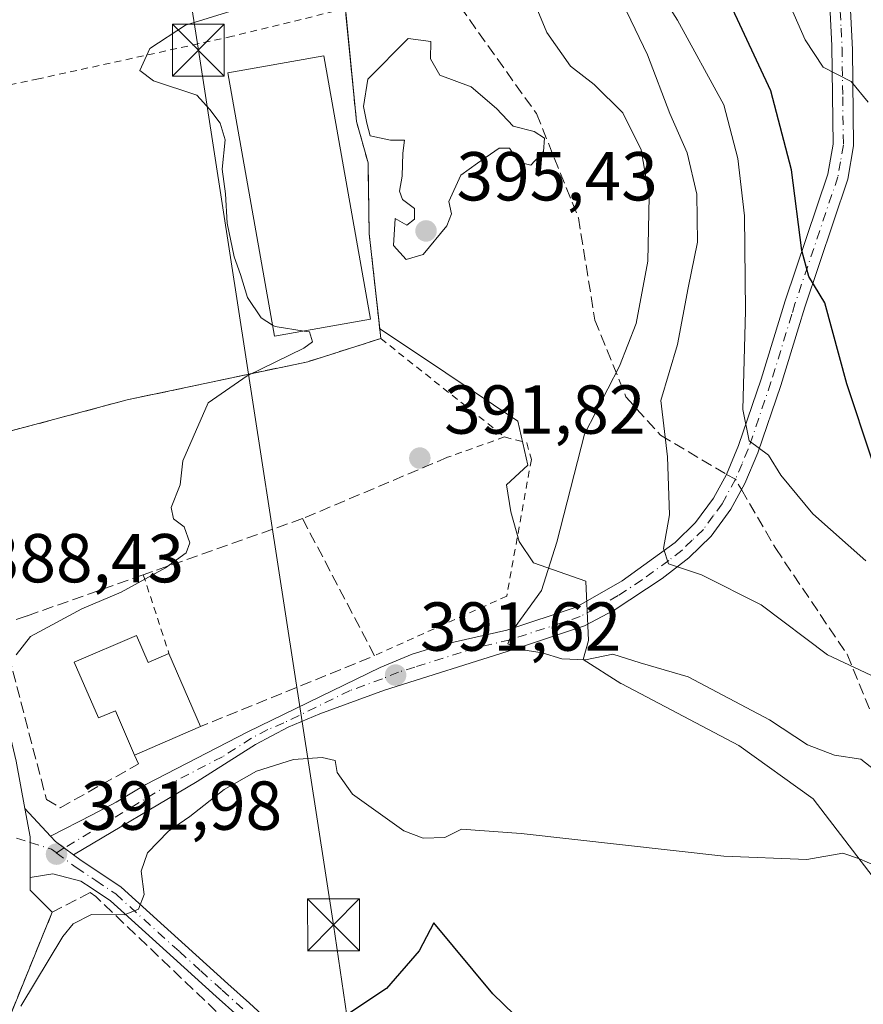
# Model space of a CAD drawing. Units: metres. Extents: x 594055 to 597512, y 4710562 to 4712922.
# Drawn here: x 594568 to 594690, y 4712695 to 4712838 of the extents above; entities that cross this region are included whole.
import ezdxf

# ---------------------------------------------------------------- set-up
doc = ezdxf.new("R2010")
doc.units = ezdxf.units.M
doc.header["$MEASUREMENT"] = 0
for name, pattern in [('DGN Style 2', [1.6480167562047852, 0.988810053722871, -0.6592067024819142]), ('DGN Style 3', [2.307223458686699, 1.648016756204785, -0.6592067024819142]), ('DGN Style 4', [2.6384748266838614, 1.318413404963828, -0.6592067024819142, 0.001648016756204785, -0.6592067024819142])]:
    doc.linetypes.add(name, pattern=pattern)
for name, color, linetype, lineweight in [('Agrupación de edificios CxS', 7, 'Continuous', 0), ('Alambrada', 7, 'DGN Style 2', 0), ('Arbolado forestal CxS', 92, 'Continuous', 0), ('Camino Cxs', 7, 'Continuous', 0), ('Camino eje', 30, 'DGN Style 4', 13), ('Cultivos herbáceos CxS', 92, 'Continuous', 0), ('Cultivos leñosos CxS', 92, 'Continuous', 0), ('Curva de nivel maestra', 30, 'Continuous', 30), ('Curva de nivel normal', 30, 'Continuous', 0), ('Edificación Cxs', 1, 'Continuous', 13), ('Edificación industrial Cxs', 135, 'Continuous', 13), ('Instalación de servicios públicos CxS', 91, 'Continuous', 0), ('Muro lineal', 1, 'DGN Style 3', 13), ('Núcleo urbano CxS', 7, 'Continuous', 0), ('Pista pavimentada Cxs', 135, 'Continuous', 0), ('Pista pavimentada eje', 135, 'DGN Style 4', 0), ('Punto de cota en terreno', 7, 'Continuous', 0), ('Rótulo de punto de cota en terreno', 7, 'Continuous', 0), ('Senda', 7, 'DGN Style 3', 0), ('Senda no paivmentada conexión', 7, 'DGN Style 3', 0), ('Tendido', 6, 'Continuous', 0), ('Torre de tendido puntual', 7, 'Continuous', 0), ('Vía urbana Cxs', 4, 'Continuous', 0)]:
    doc.layers.add(name, color=color, linetype=linetype, lineweight=lineweight)
doc.styles.add('Style-Arial', font='txt')

# ---------------------------------------------------------------- blocks, each defined once
blk = doc.blocks.new('5PATER')
at = {"layer": 'Cultivos leñosos CxS', "linetype": 'Continuous', "lineweight": 0}
h = blk.add_hatch(color=51, dxfattribs=at)
edge = h.paths.add_edge_path()
edge.add_ellipse((0, 0), major_axis=(-0.1095731443231308, -0.1110710700762829), ratio=0.9994222409660322, start_angle=0, end_angle=360)
blk = doc.blocks.new('*U27')
at = {"layer": 'Vía urbana Cxs', "color": 4, "linetype": 'Continuous', "lineweight": 0}
blk.add_polyline3d([(594537.9192000004, 4712838.233700001, 389.006899999993), (594544.5525000002, 4712823.884299999, 388.8231999999989), (594547.2424999997, 4712813.527899999, 388.6852999999974), (594558.5050999997, 4712770.8621, 388.6156000000047), (594561.6793000001, 4712753.801300001, 388.9087), (594564.4439000003, 4712743.532299999, 390.3784000000014), (594567.6376999998, 4712730.225500001, 390.7835999999952), (594568.9062999999, 4712723.374500001, 391.4394000000029), (594569.6649000002, 4712719.2777, 391.8010000000068), (594569.6649000002, 4712713.361099999, 392.3142999999982), (594569.6649000002, 4712711.553500001, 392.6119999999937), (594572.8701, 4712708.370100001, 394.284799999994), (594562.5201000003, 4712682.9801, 396.2495000000054)], dxfattribs=at)
blk = doc.blocks.new('5TTEND')
at = {"layer": 'Instalación de servicios públicos CxS', "color": 7, "linetype": 'Continuous', "lineweight": 0}
for p, q in [((-0.375, 0.3754), (0.375, -0.3746)), ((0.3720000000000001, 0.3784000000000001), (-0.3720000000000001, -0.3776))]:
    blk.add_line(p, q, dxfattribs=at)
at = {"layer": 'Instalación de servicios públicos CxS', "color": 7, "linetype": 'Continuous', "lineweight": 0, "flags": 128}
blk.add_lwpolyline([(-0.375, -0.3746), (0.375, -0.3746), (0.375, 0.3754), (-0.375, 0.3754), (-0.3720000000000001, -0.3776)], dxfattribs=at)

msp = doc.modelspace()

# ---------------------------------------------------------------- linework, layer by layer
at = {"layer": 'Agrupación de edificios CxS', "color": 7, "linetype": 'Continuous', "lineweight": 0}
for points in [[(594615.3201000001, 4712839.190099999, 396.9907999999996), (594616.9200999998, 4712822.860099999, 401.5687000000034), (594618.6001000004, 4712816.850099999, 401.8003000000026), (594618.7600999996, 4712806.610099999, 397.1420000000071), (594620.4501, 4712791.420100001, 394.1033000000025), (594609.8901000004, 4712788.0601, 391.9949999999953), (594583.7301000003, 4712782.540100001, 389.607600000003), (594560.3701, 4712776.300100001, 388.9352000000072), (594559.8901000004, 4712778.860099999, 388.8147999999928), (594554.2100999998, 4712800.0601, 388.6581000000006), (594548.5301000001, 4712823.8201, 389.0103999999992), (594554.5301000001, 4712825.6601, 389.4269000000059), (594538.4101, 4712844.850099999, 389.5320000000065)], [(594615.3201000001, 4712839.190099999, 396.9907999999996), (594616.9200999998, 4712822.860099999, 401.5687000000034), (594618.6001000004, 4712816.850099999, 401.8003000000026), (594618.7600999996, 4712806.610099999, 397.1420000000071), (594620.4501, 4712791.420100001, 394.1033000000025)], [(594620.4501, 4712791.420100001, 394.1033000000025), (594609.8901000004, 4712788.0601, 391.9949999999953), (594583.7301000003, 4712782.540100001, 389.607600000003), (594560.3701, 4712776.300100001, 388.9352000000072)]]:
    msp.add_polyline3d(points, dxfattribs=at)
at = {"layer": 'Alambrada', "color": 7, "linetype": 'DGN Style 2', "lineweight": 0, "extrusion": (-0.6920175094772277, -0.2482874941814132, 0.6778385403693493), "elevation": -1581350.992548046, "flags": 128}
msp.add_lwpolyline([(-4235088.87098705, 1458497.513078308), (-4235088.87098705, 1458484.582365016)], dxfattribs=at)
at = {"layer": 'Alambrada', "color": 7, "linetype": 'DGN Style 2', "lineweight": 0, "extrusion": (-0.07518430831531964, 0.2302014171008537, 0.9702343156928154), "elevation": 1040559.889931481, "flags": 128}
msp.add_lwpolyline([(-2028343.161011088, -4167333.965786611), (-2028343.161011088, -4167321.616098902)], dxfattribs=at)
at = {"layer": 'Alambrada', "color": 7, "linetype": 'DGN Style 2', "lineweight": 0}
for points in [[(594615.3201000001, 4712839.190099999, 396.9907999999996), (594598.9600999998, 4712835.1801, 393.4804000000004), (594570.8800999997, 4712829.020099999, 389.8169999999955), (594554.5301000001, 4712825.6601, 389.4269000000059)], [(594615.3201000001, 4712839.190099999, 396.9907999999996), (594616.9200999998, 4712822.860099999, 401.5687000000034), (594618.6001000004, 4712816.850099999, 401.8003000000026), (594618.7600999996, 4712806.610099999, 397.1420000000071), (594620.4501, 4712791.420100001, 394.1033000000025), (594638.3701, 4712777.1801, 402.4676000000036)], [(594638.3701, 4712777.1801, 402.4676000000036), (594641.6001000004, 4712776.300100001, 401.5241999999998), (594642.2500999998, 4712773.9001, 399.6153000000049), (594638.6901000004, 4712754.140100001, 391.6551000000036), (594619.5301000001, 4712745.5001, 393.6839000000036)]]:
    msp.add_polyline3d(points, dxfattribs=at)
at = {"layer": 'Arbolado forestal CxS', "color": 92, "linetype": 'Continuous', "lineweight": 0}
for points in [[(594614.4402000001, 4712883.029100001, 391.4915000000037), (594629.7440999999, 4712851.520300001, 392.0347000000039), (594623.2791999998, 4712845.3487, 392.7626000000019), (594625.6401000004, 4712841.7401, 393.2792999999947), (594617.3025000002, 4712839.6799, 391.9780000000028), (594615.3202000001, 4712839.190099999, 391.7712999999931), (594615.4049000005, 4712838.3248, 392.1193999999959), (594616.9201999997, 4712822.860099999, 394.4697000000015), (594618.6001000004, 4712816.850099999, 394.594299999997), (594618.7600999996, 4712806.610099999, 393.7062000000006), (594620.2923999997, 4712792.837099999, 391.8218000000052)], [(594693.9981000006, 4712710.528100001, 395.7045000000071), (594683.0821000002, 4712724.7575, 393.2354999999953), (594672.2975000005, 4712732.519500001, 392.8809999999939), (594655.3369000005, 4712741.4209, 390.8010000000068), (594655.2291000001, 4712741.477499999, 390.7753999999986), (594649.7695000004, 4712744.926100001, 389.632500000007), (594650.5515000002, 4712747.6831, 388.8024000000005), (594650.1421999997, 4712756.292500001, 388.7799999999988), (594642.5559, 4712758.959100001, 391.2722000000067), (594640.5040999996, 4712762.0351, 391.6224999999977), (594639.2755000005, 4712766.340100001, 391.8320999999996), (594638.6611000003, 4712770.239499999, 391.9308000000019), (594641.7370999996, 4712773.1065, 391.8965999999928), (594640.2994999997, 4712779.463500001, 392.1787999999942), (594629.8421, 4712786.4351, 392.4297999999981), (594621.267, 4712792.1841, 392.0289000000048), (594620.2923999997, 4712792.837099999, 391.8218000000052), (594618.7600999996, 4712806.610099999, 393.7062000000006), (594618.6001000004, 4712816.850099999, 394.594299999997), (594616.9201999997, 4712822.860099999, 394.4697000000015), (594615.4049000005, 4712838.3248, 392.1193999999959)], [(594620.2923999997, 4712792.837099999, 391.8218000000052), (594621.267, 4712792.1841, 392.0289000000048), (594629.8421, 4712786.4351, 392.4297999999981), (594640.2994999997, 4712779.463500001, 392.1787999999942), (594641.7370999996, 4712773.1065, 391.8965999999928), (594638.6611000003, 4712770.239499999, 391.9308000000019), (594639.2755000005, 4712766.340100001, 391.8320999999996), (594640.5040999996, 4712762.0351, 391.6224999999977), (594642.5559, 4712758.959100001, 391.2722000000067), (594650.1421999997, 4712756.292500001, 388.7799999999988), (594650.5515000002, 4712747.6831, 388.8024000000005), (594649.7695000004, 4712744.926100001, 389.632500000007), (594655.2291000001, 4712741.477499999, 390.7753999999986), (594655.3369000005, 4712741.4209, 390.8010000000068), (594672.2975000005, 4712732.519500001, 392.8809999999939), (594683.0821000002, 4712724.7575, 393.2354999999953), (594693.9981000006, 4712710.528100001, 395.7045000000071), (594701.5100999996, 4712700.738500001, 397.2921000000061), (594704.4266999997, 4712693.009500001, 398.5973999999987)]]:
    msp.add_polyline3d(points, dxfattribs=at)
at = {"layer": 'Camino Cxs', "color": 7, "linetype": 'Continuous', "lineweight": 0, "extrusion": (-0.3835999682087624, -0.33642362893283, 0.8600408166394791), "elevation": -1813210.842690103, "flags": 128}
msp.add_lwpolyline([(-3151095.727531107, 3057136.130184621), (-3151098.926088187, 3057135.31485843), (-3151099.96055608, 3057135.282519771)], dxfattribs=at)
at = {"layer": 'Camino Cxs', "color": 7, "linetype": 'Continuous', "lineweight": 0}
for points in [[(594688.4700999996, 4712838.950099999, 369.1328000000067), (594688.7401000002, 4712833.2501, 372.3637000000017), (594688.9301000005, 4712819.340100001, 376.6009999999951), (594688.1001000004, 4712814.4801, 378.4431000000041), (594681.8501000004, 4712795.9801, 381.9477000000043), (594680.9301000005, 4712792.960100001, 381.978099999993), (594678.3701, 4712784.620100001, 382.1996999999974), (594675.0500999996, 4712774.860099999, 383.8242999999929), (594673.1501000002, 4712770.4101, 383.4250000000029), (594671.1300999997, 4712766.700099999, 385.6996999999974), (594668.3000999996, 4712762.8101, 388.6037000000069), (594665.0502000004, 4712759.6601, 392.9296999999933), (594661.1901000004, 4712756.6601, 393.8089999999939), (594654.2602000004, 4712752.090100001, 395.795299999998), (594649.9301000005, 4712749.800100001, 394.695000000007), (594639.6501000002, 4712746.380100001, 390.6391000000003), (594621.0000999998, 4712740.520099999, 392.9278999999952), (594611.6101000002, 4712737.100099999, 393.380799999999), (594607.0201000003, 4712735.1501, 393.9790999999968), (594602.2901999997, 4712732.620100001, 393.8650000000052), (594593.8400999998, 4712727.2601, 393.6768000000012), (594575.9480999997, 4712716.674100001, 392.6763999999966), (594573.3119000001, 4712718.6165, 392.2603999999992), (594572.6089000005, 4712719.3759, 392.2439000000013), (594578.6501000002, 4712722.460100001, 393.2093000000023), (594582.1002000002, 4712724.3101, 393.1546999999992), (594586.4101, 4712726.860099999, 393.5785999999935), (594601.1700999998, 4712734.460100001, 394.3381999999983), (594620.3701, 4712743.790100001, 393.1088000000018), (594624.9901000002, 4712745.7401, 392.624100000001), (594629.7301000003, 4712747.1801, 391.7566999999981), (594638.7100999998, 4712749.200099999, 390.7097000000067), (594648.7600999996, 4712752.540100001, 391.1741999999941), (594655.4001000002, 4712756.3201, 393.7897999999986), (594663.1001000004, 4712761.9101, 392.5259999999981), (594666.0401, 4712764.770099999, 389.445000000007), (594668.6201, 4712768.300100001, 387.3087999999989), (594670.5011, 4712771.752900001, 386.5941000000021), (594672.2701000003, 4712775.9301, 387.6668999999966), (594675.5401, 4712785.540100001, 385.6676000000007), (594679.0201000003, 4712796.890100001, 385.665599999993), (594685.2100999998, 4712815.210100001, 378.777900000001), (594685.9600999998, 4712819.5701, 377.1821000000054), (594685.7500999998, 4712833.790100001, 371.6046999999962), (594685.5100999996, 4712838.6801, 369.3086999999941)], [(594572.6089000005, 4712719.3759, 392.2439000000013), (594578.6501000002, 4712722.460100001, 393.2093000000023), (594582.1002000002, 4712724.3101, 393.1546999999992), (594586.4101, 4712726.860099999, 393.5785999999935), (594601.1700999998, 4712734.460100001, 394.3381999999983), (594620.3701, 4712743.790100001, 393.1088000000018), (594624.9901000002, 4712745.7401, 392.624100000001), (594629.7301000003, 4712747.1801, 391.7566999999981), (594638.7100999998, 4712749.200099999, 390.7097000000067), (594648.7600999996, 4712752.540100001, 391.1741999999941), (594655.4001000002, 4712756.3201, 393.7897999999986), (594663.1001000004, 4712761.9101, 392.5259999999981), (594666.0401, 4712764.770099999, 389.445000000007), (594668.6201, 4712768.300100001, 387.3087999999989), (594670.5011, 4712771.752900001, 386.5941000000021), (594672.2701000003, 4712775.9301, 387.6668999999966), (594675.5401, 4712785.540100001, 385.6676000000007), (594679.0201000003, 4712796.890100001, 385.665599999993), (594685.2100999998, 4712815.210100001, 378.777900000001), (594685.9600999998, 4712819.5701, 377.1821000000054), (594685.7500999998, 4712833.790100001, 371.6046999999962), (594685.5100999996, 4712838.6801, 369.3086999999941)], [(594688.4700999996, 4712838.950099999, 369.1328000000067), (594688.7401000002, 4712833.2501, 372.3637000000017), (594688.9301000005, 4712819.340100001, 376.6009999999951), (594688.1001000004, 4712814.4801, 378.4431000000041), (594681.8501000004, 4712795.9801, 381.9477000000043), (594680.9301000005, 4712792.960100001, 381.978099999993), (594678.3701, 4712784.620100001, 382.1996999999974), (594675.0500999996, 4712774.860099999, 383.8242999999929), (594673.1501000002, 4712770.4101, 383.4250000000029), (594671.1300999997, 4712766.700099999, 385.6996999999974), (594668.3000999996, 4712762.8101, 388.6037000000069), (594665.0502000004, 4712759.6601, 392.9296999999933), (594661.1901000004, 4712756.6601, 393.8089999999939), (594654.2602000004, 4712752.090100001, 395.795299999998), (594649.9301000005, 4712749.800100001, 394.695000000007), (594639.6501000002, 4712746.380100001, 390.6391000000003), (594621.0000999998, 4712740.520099999, 392.9278999999952), (594611.6101000002, 4712737.100099999, 393.380799999999), (594607.0201000003, 4712735.1501, 393.9790999999968), (594602.2901999997, 4712732.620100001, 393.8650000000052), (594593.8400999998, 4712727.2601, 393.6768000000012), (594575.9480999997, 4712716.674100001, 392.6763999999966)]]:
    msp.add_polyline3d(points, dxfattribs=at)
at = {"layer": 'Camino eje', "color": 30, "linetype": 'DGN Style 4', "lineweight": 13, "extrusion": (-0.05542247043273378, -0.03355627438322853, 0.9978989559172062), "elevation": -190702.5269482724, "flags": 128}
msp.add_lwpolyline([(-3723425.950364385, 2943290.44154953), (-3723425.950364385, 2943289.08639078)], dxfattribs=at)
at = {"layer": 'Camino eje', "color": 30, "linetype": 'DGN Style 4', "lineweight": 13}
for points in [[(594675.2860000003, 4712883.867799999, 367.6303999999946), (594678.4401000004, 4712876.0701, 367.5176999999967), (594679.6851000005, 4712872.1501, 367.979800000001), (594680.9700999996, 4712868.095100001, 371.9781999999978), (594681.9301000005, 4712863.030099999, 371.9575999999943), (594682.9751000004, 4712857.620100001, 369.3359999999957), (594685.3651000002, 4712848.2851, 369.9746000000014), (594685.8450999996, 4712845.960100001, 369.8640000000014), (594686.3450999996, 4712843.550100001, 369.2828000000009), (594686.9901000002, 4712838.815099999, 369.0173000000068), (594687.1101000002, 4712836.370100001, 369.6322999999975), (594687.2451, 4712833.520099999, 371.0043000000005), (594687.3501000004, 4712826.4101, 374.4893000000012), (594687.4451000001, 4712819.4551, 376.5206000000035), (594687.0301000001, 4712817.0251, 377.8653999999952), (594686.6551000001, 4712814.845100001, 378.5960999999952), (594680.4351000005, 4712796.4351, 383.7366000000038), (594679.9751000004, 4712794.925100001, 383.6177000000025), (594676.9550999999, 4712785.0801, 383.8895000000048), (594673.6601, 4712775.395099999, 385.5378000000055), (594672.7600999996, 4712773.280099999, 384.1242000000057), (594671.8101000005, 4712771.0551, 384.4251999999979)], [(594671.8101000005, 4712771.0551, 384.4251999999979), (594669.8750999998, 4712767.5001, 385.7556999999942), (594668.5850999998, 4712765.735099999, 387.5420000000013), (594667.1700999998, 4712763.790100001, 388.3478999999934), (594665.5450999998, 4712762.215100001, 390.2641000000003), (594664.0751, 4712760.7851, 392.4664000000048), (594662.1451000003, 4712759.2851, 393.6882999999943), (594658.2950999998, 4712756.4901, 393.0862000000052), (594654.8300999999, 4712754.2051, 394.9640000000072), (594651.5100999996, 4712752.315099999, 393.3788000000059), (594649.3450999996, 4712751.170100001, 392.7841999999946), (594639.1801000005, 4712747.790100001, 390.4107999999979), (594634.6901000004, 4712746.780099999, 391.2246000000014), (594625.3651000002, 4712743.850099999, 392.2967999999965), (594622.9951, 4712743.130100001, 392.4468000000052), (594620.6851000005, 4712742.155099999, 392.7529000000068), (594615.9901000002, 4712740.4451, 393.4640999999974), (594606.3901000004, 4712735.780099999, 394.0535999999993), (594604.0950999996, 4712734.8051, 394.3168000000005), (594601.7301000003, 4712733.540100001, 394.1257000000041), (594597.5050999997, 4712730.860099999, 394.1359999999986), (594590.1250999998, 4712727.0601, 393.5752000000066), (594574.6064999999, 4712717.662699999, 392.3378999999986)]]:
    msp.add_polyline3d(points, dxfattribs=at)
at = {"layer": 'Cultivos herbáceos CxS', "color": 92, "linetype": 'Continuous', "lineweight": 0}
for points in [[(594503.9297000002, 4712881.5056, 387.5103999999992), (594523.3914999999, 4712856.349500001, 388.3626999999979), (594533.6435000002, 4712838.9619, 388.4216000000015), (594540.5368999997, 4712824.986500001, 388.545499999993), (594553.2144999999, 4712775.8267, 388.1027000000031), (594560.1293000003, 4712777.5843, 388.5048999999999), (594560.3701, 4712776.300100001, 388.5314000000071), (594583.7301000003, 4712782.540100001, 389.1414999999979), (594609.8901000004, 4712788.0601, 390.4674999999988), (594620.4501, 4712791.420100001, 391.7572999999975), (594620.2923999997, 4712792.837099999, 391.8218000000052)], [(594560.3701, 4712776.300100001, 388.5314000000071), (594583.7301000003, 4712782.540100001, 389.1414999999979), (594609.8901000004, 4712788.0601, 390.4674999999988), (594620.4501, 4712791.420100001, 391.7572999999975), (594620.2923999997, 4712792.837099999, 391.8218000000052), (594621.267, 4712792.1841, 392.0289000000048), (594629.8421, 4712786.4351, 392.4297999999981), (594640.2994999997, 4712779.463500001, 392.1787999999942), (594641.7370999996, 4712773.1065, 391.8965999999928), (594638.6611000003, 4712770.239499999, 391.9308000000019), (594639.2755000005, 4712766.340100001, 391.8320999999996), (594640.5040999996, 4712762.0351, 391.6224999999977), (594642.5559, 4712758.959100001, 391.2722000000067), (594650.1421999997, 4712756.292500001, 388.7799999999988), (594650.5515000002, 4712747.6831, 388.8024000000005), (594649.7695000004, 4712744.926100001, 389.632500000007), (594655.2291000001, 4712741.477499999, 390.7753999999986), (594655.3369000005, 4712741.4209, 390.8010000000068), (594672.2975000005, 4712732.519500001, 392.8809999999939), (594683.0821000002, 4712724.7575, 393.2354999999953), (594693.9981000006, 4712710.528100001, 395.7045000000071)], [(594620.2923999997, 4712792.837099999, 391.8218000000052), (594621.267, 4712792.1841, 392.0289000000048), (594629.8421, 4712786.4351, 392.4297999999981), (594640.2994999997, 4712779.463500001, 392.1787999999942), (594641.7370999996, 4712773.1065, 391.8965999999928), (594638.6611000003, 4712770.239499999, 391.9308000000019), (594639.2755000005, 4712766.340100001, 391.8320999999996), (594640.5040999996, 4712762.0351, 391.6224999999977), (594642.5559, 4712758.959100001, 391.2722000000067), (594650.1421999997, 4712756.292500001, 388.7799999999988), (594650.5515000002, 4712747.6831, 388.8024000000005), (594649.7695000004, 4712744.926100001, 389.632500000007), (594655.2291000001, 4712741.477499999, 390.7753999999986), (594655.3369000005, 4712741.4209, 390.8010000000068), (594672.2975000005, 4712732.519500001, 392.8809999999939), (594683.0821000002, 4712724.7575, 393.2354999999953), (594693.9981000006, 4712710.528100001, 395.7045000000071), (594701.5100999996, 4712700.738500001, 397.2921000000061), (594704.4266999997, 4712693.009500001, 398.5973999999987)]]:
    msp.add_polyline3d(points, dxfattribs=at)
at = {"layer": 'Curva de nivel maestra', "color": 30, "linetype": 'Continuous', "lineweight": 30, "flags": 128}
for points, elevation in [([(594691.54, 4712773.960100001), (594687.9500000002, 4712784.880100001), (594684.7400000002, 4712796.5701), (594682.4500000002, 4712800.380100001), (594681.4100000003, 4712804.1801), (594679.9400000004, 4712815.8301), (594676.9299999997, 4712827.2601), (594671.0599999996, 4712839.9001), (594664.54, 4712849.4901), (594660.4900000002, 4712854.280099999), (594658.5199999996, 4712857.3201), (594655.3399999999, 4712861.8301), (594650.2100000001, 4712871.540100001), (594645.9699999997, 4712878.1801), (594643.54, 4712882.7601), (594643.2364999996, 4712883.426000001)], 375), ([(594642.8099999996, 4712690.620100001), (594636.6500000004, 4712696.530099999), (594628.1399999997, 4712706.8301), (594626.0199999996, 4712702.770099999), (594621.29, 4712697.300100001), (594614.6399999997, 4712692.9101)], 400)]:
    msp.add_lwpolyline(points, dxfattribs=dict(at, elevation=elevation))
at = {"layer": 'Curva de nivel normal', "color": 30, "linetype": 'Continuous', "lineweight": 0, "flags": 128}
for points, elevation in [([(594690.6799999997, 4712759.220100001), (594683.0199999996, 4712766.040100001), (594678.4000000004, 4712771.6601), (594676.6100000005, 4712774.540100001), (594673.7800000003, 4712776.600099999), (594672.8799999999, 4712781.1501), (594673.2599999999, 4712795.450099999), (594673.1299999999, 4712809.190099999), (594672.1799999997, 4712817.460100001), (594670.1500000004, 4712825.270099999), (594663.4100000003, 4712837.530099999), (594658.7400000002, 4712844.890100001), (594653.8399999999, 4712851.7401), (594648.1900000004, 4712862.170100001), (594642.9299999997, 4712870.280099999), (594638.6699999999, 4712876.3301), (594635.2538999999, 4712883.316000001)], 380), ([(594691.04, 4712825.6601), (594688.5800000001, 4712828.640100001), (594684.5199999996, 4712830.7301), (594681.9199999999, 4712834.6501), (594678.5099999999, 4712842.380100001), (594669.2000000002, 4712858.300100001), (594656.7699999996, 4712875.640100001), (594651.6222000001, 4712883.5416)], 370), ([(594693.1200000001, 4712728.0701), (594689.9800000006, 4712730.5001), (594686.1600000003, 4712731.090100001), (594682.2400000002, 4712732.600099999), (594676.7599999999, 4712736.190099999), (594664.9600000001, 4712742.4301), (594658, 4712744.450099999), (594654.0300000003, 4712745.720100001), (594650.1100000005, 4712744.890100001), (594646.6500000004, 4712745.030099999), (594643.8099999996, 4712745.920100001), (594640.3799999999, 4712746.4301), (594638.8300000001, 4712747.200099999), (594639.6799999997, 4712749.340100001), (594643.7199999997, 4712754.9301), (594645.9199999999, 4712761.9301), (594647.4400000004, 4712767.7601), (594649.9600000001, 4712777.590100001), (594655.0099999999, 4712787.4301), (594657.4199999999, 4712793.600099999), (594659.0999999996, 4712802.600099999), (594659.3200000003, 4712811.970100001), (594658.1699999999, 4712818.7401), (594655.4800000006, 4712824.110099999), (594651.3700000001, 4712828.190099999), (594647.9400000004, 4712830.860099999), (594644.4800000006, 4712835.7501), (594640.4199999999, 4712845.5001)], 390.0000000000001), ([(594598.75, 4712838.800100001), (594592.1399999997, 4712836.780099999), (594587, 4712833.390100001), (594585.5700000003, 4712830.220100001), (594587.5300000003, 4712828.7301), (594593.8099999996, 4712826.6601), (594595.6699999999, 4712824.590100001), (594597.1600000003, 4712822.610099999), (594597.9199999999, 4712820.170100001), (594597.4900000002, 4712815.940099999), (594597.9400000004, 4712812.390100001), (594598.2000000002, 4712808.140100001), (594599.2100000001, 4712803.2601), (594600.1100000005, 4712800.690099999), (594601.1500000004, 4712797.350099999), (594603.1299999999, 4712794.4001), (594604.7823000001, 4712793.364399999)], 390), ([(594691.4100000003, 4712742.700099999), (594685.1299999999, 4712745.610099999), (594675.5599999996, 4712752.880100001), (594666.8799999999, 4712757.220100001), (594662.1299999999, 4712758.790100001), (594661.4000000004, 4712761.0001), (594662.2800000003, 4712765.890100001), (594661.9800000006, 4712774.3101), (594661.0099999999, 4712782.440099999), (594663.4299999997, 4712790.5601), (594664.9600000001, 4712798.7601), (594666.2999999998, 4712805.380100001), (594666.2199999997, 4712812.340100001), (594664.8300000001, 4712818.3201), (594662.3300000001, 4712823.9801), (594659.0800000001, 4712832.5101), (594656.0800000001, 4712838.7401)], 385), ([(594624.4199999999, 4712834.870100001), (594618.5700000003, 4712828.960100001), (594617.9500000002, 4712825.0001), (594618.4299999997, 4712822.5801), (594618.9000000004, 4712820.770099999), (594621.8600000005, 4712820.130100001), (594623.9000000004, 4712820.140100001), (594623.6200000001, 4712818.2601), (594623.5499999998, 4712814.920100001), (594623.1600000003, 4712812.7601), (594623.5800000001, 4712811.540100001), (594625.3499999996, 4712810.2401), (594625.3099999996, 4712808.720100001), (594624.2199999997, 4712807.8301), (594622.5199999996, 4712808.800100001), (594622.29, 4712804.890100001), (594624.1399999997, 4712802.860099999), (594626.5700000003, 4712803.5801), (594630, 4712807.7301), (594630.7100000001, 4712809.470100001), (594630.2999999998, 4712811.2601), (594632.0599999996, 4712815.050100001), (594634.4699999997, 4712816.8301), (594637.6100000005, 4712818.9801), (594639.0800000001, 4712818.9901), (594640.4199999999, 4712816.960100001), (594642.2000000002, 4712816.5001), (594643.9900000002, 4712818.4801), (594644.1699999999, 4712820.420100001), (594642.6600000003, 4712821.4101), (594639.5999999996, 4712822.1601), (594637.2199999997, 4712824.7401), (594633.54, 4712827.860099999), (594628.9800000006, 4712829.530099999), (594627.6500000004, 4712831.9001), (594627.6900000004, 4712834.4001), (594624.4199999999, 4712834.870100001)], 395), ([(594609.3530000001, 4712792.499700001), (594610.1399999997, 4712792.380100001), (594610.5499999998, 4712790.9301), (594609.2999999998, 4712790.030099999), (594601.0800000001, 4712786.0101), (594595.4500000002, 4712782.120100001), (594593.25, 4712777.140100001), (594591.79, 4712773.720100001), (594591.3799999999, 4712770.2501), (594590.0999999996, 4712766.970100001), (594590.4000000004, 4712765.3101), (594591.9500000002, 4712764.170100001), (594592.7999999998, 4712761.850099999), (594592.2699999996, 4712760.4101), (594589.2800000003, 4712758.200099999), (594582.8200000003, 4712754.720100001), (594577.1399999997, 4712752.270099999), (594569.6900000004, 4712748.270099999), (594567.6299999999, 4712745.610099999)], 390), ([(594604.7823000001, 4712793.364399999), (594605.1399999997, 4712793.140100001), (594609.3530000001, 4712792.499700001)], 390), ([(594693.0999999996, 4712714.640100001), (594689.7999999998, 4712716.0801), (594687.3600000005, 4712716.920100001), (594682.1299999999, 4712716.0101), (594670.1299999999, 4712716.450099999), (594640.7999999998, 4712719.770099999), (594632.1399999997, 4712720.360099999), (594629.7199999997, 4712719.200099999), (594626.5700000003, 4712719.0601), (594623.7699999996, 4712720.1601), (594616.3300000001, 4712725.460100001), (594614.1399999997, 4712728.600099999), (594613.8399999999, 4712730.3101), (594611.9699999997, 4712730.780099999), (594607.8099999996, 4712730.4801), (594602.4600000001, 4712728.800100001), (594597.75, 4712726.120100001), (594592.7699999996, 4712722.200099999), (594589.7100000001, 4712720.090100001), (594586.6699999999, 4712716.940099999), (594585.7400000002, 4712714.280099999), (594586.1799999997, 4712710.940099999), (594585.3399999999, 4712708.790100001), (594583.3200000003, 4712707.9901), (594578.54, 4712708.030099999), (594575.8700000001, 4712706.690099999), (594574.4000000004, 4712704.840100001), (594568.2999999998, 4712694.7601)], 395.0000000000001)]:
    msp.add_lwpolyline(points, dxfattribs=dict(at, elevation=elevation))
at = {"layer": 'Edificación Cxs', "color": 1, "linetype": 'Continuous', "lineweight": 13, "elevation": 397.5244999999996, "flags": 128}
msp.add_lwpolyline([(594585.0701000001, 4712748.4301), (594586.7701000003, 4712744.5101), (594589.7701000003, 4712745.8201), (594594.3300999999, 4712735.2401), (594584.7701000003, 4712731.110099999), (594582.0000999998, 4712737.520099999), (594579.5800999999, 4712736.4801), (594576.0500999996, 4712744.540100001)], close=True, dxfattribs=at)
at = {"layer": 'Edificación Cxs', "color": 1, "linetype": 'Continuous', "lineweight": 13, "extrusion": (0.3772754388645063, 0.3226789007539925, 0.8680677221494814), "elevation": 1745370.377127896, "flags": 128}
msp.add_lwpolyline([(3194999.703264269, -3051096.2735403), (3194995.619285993, -3051094.826655255), (3194994.664890006, -3051098.433896991)], dxfattribs=at)
at = {"layer": 'Edificación Cxs', "color": 1, "linetype": 'Continuous', "lineweight": 13, "extrusion": (-0.01829531880761352, 0.04244834934226837, 0.9989311382411925), "elevation": 189564.3422573681, "flags": 128}
msp.add_lwpolyline([(-2411356.723424192, -4088145.597688678), (-2411356.723424192, -4088134.064510642)], dxfattribs=at)
at = {"layer": 'Edificación Cxs', "color": 1, "linetype": 'Continuous', "lineweight": 13, "extrusion": (0.01318600149558455, 0.005696462990480895, 0.9998968345154197), "elevation": 35081.42853147858, "flags": 128}
msp.add_lwpolyline([(594537.4233971112, 4712611.86205944), (594527.8622556186, 4712607.731992428)], dxfattribs=at)
at = {"layer": 'Edificación Cxs', "color": 1, "linetype": 'Continuous', "lineweight": 13}
msp.add_polyline3d([(594584.7701000003, 4712731.110099999, 395.3752999999998), (594582.0000999998, 4712737.520099999, 397.5244999999995), (594579.5800999999, 4712736.4801, 395.3274999999995), (594576.0500999996, 4712744.540100001, 395.3301999999967), (594585.0701000001, 4712748.4301, 395.7651000000042)], dxfattribs=at)
at = {"layer": 'Edificación industrial Cxs', "color": 135, "linetype": 'Continuous', "lineweight": 13}
msp.add_polyline3d([(594618.9401000004, 4712794.200099999, 395.8120000000054), (594605.0701000001, 4712791.7401, 393.4251999999979), (594598.3101000005, 4712829.9001, 394.0037000000011), (594612.1801000005, 4712832.360099999, 396.8720999999932), (594618.9401000004, 4712794.200099999, 395.8120000000054)], dxfattribs=at)
msp.add_3dface([(594618.9401000004, 4712794.200099999, 396.8720999999932), (594605.0701000001, 4712791.7401, 396.8720999999932), (594598.3101000005, 4712829.9001, 396.8720999999932), (594612.1801000005, 4712832.360099999, 396.8720999999932)], dxfattribs=at)
at = {"layer": 'Muro lineal', "color": 1, "linetype": 'DGN Style 3', "lineweight": 13, "extrusion": (-0.03250250348366592, -0.01374391575998814, 0.9993771520536562), "elevation": -83706.2233817684, "flags": 128}
msp.add_lwpolyline([(-4109063.401927824, 2381683.692452045), (-4109063.401927823, 2381660.877926277)], dxfattribs=at)
at = {"layer": 'Muro lineal', "color": 1, "linetype": 'DGN Style 3', "lineweight": 13, "extrusion": (0.02446645013611189, 0.08953121025999154, 0.9956834613506033), "elevation": 436878.0219026621, "flags": 128}
msp.add_lwpolyline([(668741.156697971, -4682482.265813372), (668725.8849312151, -4682465.800630854), (668747.4889995555, -4682449.188918768)], dxfattribs=at)
at = {"layer": 'Muro lineal', "color": 1, "linetype": 'DGN Style 3', "lineweight": 13}
for points in [[(594620.4501, 4712791.420100001, 394.1033000000025), (594609.8901000004, 4712788.0601, 391.9949999999953), (594583.7301000003, 4712782.540100001, 389.607600000003), (594560.3701, 4712776.300100001, 388.9352000000072), (594565.4101, 4712749.970100001, 390.0629999999946)], [(594609.1201, 4712765.340100001, 392.155700000003), (594586.0500999996, 4712757.210100001, 391.7019), (594569.2100999998, 4712751.2601, 390.6986000000034), (594565.4101, 4712749.970100001, 390.0629999999946)], [(594565.4101, 4712749.970100001, 390.0629999999946), (594572.0100999996, 4712724.700099999, 391.9465999999957), (594574.0100999996, 4712723.4901, 392.5568000000058), (594585.3701, 4712729.8201, 394.8006000000024), (594584.7701000003, 4712731.110099999, 395.3752999999998)], [(594604.9700999996, 4712686.040100001, 401.2603999999992), (594579.1700999998, 4712710.610099999, 394.7504999999946), (594578.3601000002, 4712711.220100001, 394.4532000000036), (594572.8701, 4712708.370100001, 394.284799999994), (594562.5201000003, 4712682.9801, 396.2495000000054), (594589.1300999997, 4712665.3201, 403.9474999999948)]]:
    msp.add_polyline3d(points, dxfattribs=at)
at = {"layer": 'Núcleo urbano CxS', "color": 7, "linetype": 'Continuous', "lineweight": 0}
msp.add_polyline3d([(594620.2923999997, 4712792.837099999, 391.8218000000052), (594620.4501, 4712791.420100001, 391.7572999999975), (594609.8901000004, 4712788.0601, 390.4674999999988), (594583.7301000003, 4712782.540100001, 389.1414999999979), (594560.3701, 4712776.300100001, 388.5314000000071), (594560.1293000003, 4712777.5843, 388.5048999999999), (594553.2144999999, 4712775.8267, 388.1027000000031), (594540.5368999997, 4712824.986500001, 388.545499999993), (594533.6435000002, 4712838.9619, 388.4216000000015), (594523.3914999999, 4712856.349500001, 388.3626999999979), (594503.9298, 4712881.5055, 387.5103999999992), (594614.4402999999, 4712883.028999999, 391.4915000000037), (594629.7440999999, 4712851.520300001, 392.0347000000039), (594623.2791999998, 4712845.3487, 392.7626000000019), (594625.6401000004, 4712841.7401, 393.2792999999947), (594617.3025000002, 4712839.6799, 391.9780000000028), (594615.3202000001, 4712839.190099999, 391.7712999999931), (594615.4049000005, 4712838.3248, 392.1193999999959), (594616.9201999997, 4712822.860099999, 394.4697000000015), (594618.6001000004, 4712816.850099999, 394.594299999997), (594618.7600999996, 4712806.610099999, 393.7062000000006)], close=True, dxfattribs=at)
for points in [[(594614.4402000001, 4712883.029100001, 391.4915000000037), (594629.7440999999, 4712851.520300001, 392.0347000000039), (594623.2791999998, 4712845.3487, 392.7626000000019), (594625.6401000004, 4712841.7401, 393.2792999999947), (594617.3025000002, 4712839.6799, 391.9780000000028), (594615.3202000001, 4712839.190099999, 391.7712999999931), (594615.4049000005, 4712838.3248, 392.1193999999959), (594616.9201999997, 4712822.860099999, 394.4697000000015), (594618.6001000004, 4712816.850099999, 394.594299999997), (594618.7600999996, 4712806.610099999, 393.7062000000006), (594620.2923999997, 4712792.837099999, 391.8218000000052)], [(594503.9297000002, 4712881.5056, 387.5103999999992), (594523.3914999999, 4712856.349500001, 388.3626999999979), (594533.6435000002, 4712838.9619, 388.4216000000015), (594540.5368999997, 4712824.986500001, 388.545499999993), (594553.2144999999, 4712775.8267, 388.1027000000031), (594560.1293000003, 4712777.5843, 388.5048999999999), (594560.3701, 4712776.300100001, 388.5314000000071), (594583.7301000003, 4712782.540100001, 389.1414999999979), (594609.8901000004, 4712788.0601, 390.4674999999988), (594620.4501, 4712791.420100001, 391.7572999999975), (594620.2923999997, 4712792.837099999, 391.8218000000052)]]:
    msp.add_polyline3d(points, dxfattribs=at)
at = {"layer": 'Pista pavimentada Cxs', "color": 135, "linetype": 'Continuous', "lineweight": 0, "extrusion": (-0.008113730978348228, 0.08642840562393947, 0.9962250238128506), "elevation": 402878.9569764843, "flags": 128}
msp.add_lwpolyline([(-1032450.489138679, -4618973.370536261), (-1032451.042146097, -4618979.283557083), (-1032450.669782966, -4618983.449051588)], dxfattribs=at)
at = {"layer": 'Pista pavimentada Cxs', "color": 135, "linetype": 'Continuous', "lineweight": 0, "extrusion": (-0.09922552189088907, 0.1071579894823948, 0.9892782526142843), "elevation": 446396.7942560313, "flags": 128}
msp.add_lwpolyline([(-3638212.587682781, -3021160.871424553), (-3638212.587682781, -3021155.362770544)], dxfattribs=at)
at = {"layer": 'Pista pavimentada Cxs', "color": 135, "linetype": 'Continuous', "lineweight": 0, "extrusion": (-0.3835999682087624, -0.33642362893283, 0.8600408166394791), "elevation": -1813210.842690103, "flags": 128}
msp.add_lwpolyline([(-3151095.727531107, 3057136.130184621), (-3151098.926088187, 3057135.31485843), (-3151099.96055608, 3057135.282519771)], dxfattribs=at)
at = {"layer": 'Pista pavimentada Cxs', "color": 135, "linetype": 'Continuous', "lineweight": 0}
for points in [[(594599.7297, 4712693.3347, 400.0895000000019), (594596.6221000003, 4712696.1525, 399.280899999998), (594593.5323000001, 4712698.9323, 398.3956000000035), (594590.4417000003, 4712701.732899999, 397.4857999999949), (594587.3717, 4712704.502900001, 396.7795000000042), (594581.2780999999, 4712710.022700001, 395.1315000000032), (594578.4945, 4712711.8913, 394.2250000000058), (594577.0173000004, 4712712.877900001, 393.6891000000033), (594572.9471000005, 4712713.9167, 392.6554999999935), (594569.6649000002, 4712713.361099999, 392.3142999999982), (594569.6649000002, 4712719.2777, 391.8010000000068), (594568.9062999999, 4712723.374500001, 391.4394000000029), (594572.6089000005, 4712719.3759, 392.2439000000013), (594573.3119000001, 4712718.6165, 392.2603999999992), (594575.9480999997, 4712716.674100001, 392.6763999999966), (594577.0482999999, 4712715.863500001, 393.0252000000037), (594579.8855, 4712713.968699999, 393.9309000000067), (594582.8219, 4712711.997300001, 394.7021999999997), (594589.0484999996, 4712706.3573, 396.1425000000018), (594592.1185, 4712703.587300001, 396.8078999999998), (594595.2077000003, 4712700.787900001, 397.8340000000026), (594598.2978999997, 4712698.0077, 398.7198999999964), (594601.4105000002, 4712695.1853, 399.5592000000034), (594604.5088999998, 4712692.366900001, 399.9569999999949)], [(594575.9480999997, 4712716.674100001, 392.6763999999966), (594577.0482999999, 4712715.863500001, 393.0252000000037), (594579.8855, 4712713.968699999, 393.9309000000067), (594582.8219, 4712711.997300001, 394.7021999999997), (594589.0484999996, 4712706.3573, 396.1425000000018), (594592.1185, 4712703.587300001, 396.8078999999998), (594595.2077000003, 4712700.787900001, 397.8340000000026), (594598.2978999997, 4712698.0077, 398.7198999999964), (594601.4105000002, 4712695.1853, 399.5592000000034), (594604.5088999998, 4712692.366900001, 399.9569999999949)], [(594599.7297, 4712693.3347, 400.0895000000019), (594596.6221000003, 4712696.1525, 399.280899999998), (594593.5323000001, 4712698.9323, 398.3956000000035), (594590.4417000003, 4712701.732899999, 397.4857999999949), (594587.3717, 4712704.502900001, 396.7795000000042), (594581.2780999999, 4712710.022700001, 395.1315000000032), (594578.4945, 4712711.8913, 394.2250000000058), (594577.0173000004, 4712712.877900001, 393.6891000000033), (594572.9471000005, 4712713.9167, 392.6554999999935), (594569.6649000002, 4712713.361099999, 392.3142999999982)]]:
    msp.add_polyline3d(points, dxfattribs=at)
at = {"layer": 'Pista pavimentada eje', "color": 135, "linetype": 'DGN Style 4', "lineweight": 0, "extrusion": (-0.1288546254043276, 0.04082114532809099, 0.9908229506859504), "elevation": 116153.7278611253, "flags": 128}
msp.add_lwpolyline([(-4672225.404423206, -848557.7193664955), (-4672225.404423205, -848555.6019720118)], dxfattribs=at)
at = {"layer": 'Pista pavimentada eje', "color": 135, "linetype": 'DGN Style 4', "lineweight": 0, "extrusion": (0.0466560598156727, 0.3883376648200558, 0.9203353031176096), "elevation": 1858226.956146145, "flags": 128}
msp.add_lwpolyline([(-28166.8799251914, -4371433.144198687), (-28170.04627813608, -4371432.492497745), (-28170.81641492527, -4371432.018486939)], dxfattribs=at)
at = {"layer": 'Pista pavimentada eje', "color": 135, "linetype": 'DGN Style 4', "lineweight": 0}
msp.add_polyline3d([(594573.4496999999, 4712716.962300001, 392.2501000000047), (594576.3300999999, 4712714.840100001, 393.1245999999956), (594579.1901000004, 4712712.9301, 394.0121000000072), (594582.0500999996, 4712711.0101, 394.899900000004), (594588.2100999998, 4712705.4301, 396.4435999999987), (594591.2801000001, 4712702.6601, 397.0964999999997), (594594.3701, 4712699.860099999, 398.0926999999938), (594597.4600999998, 4712697.0801, 398.9125000000058), (594600.5701000001, 4712694.2601, 399.7838999999949)], dxfattribs=at)
at = {"layer": 'Senda', "color": 7, "linetype": 'DGN Style 3', "lineweight": 0}
for points in [[(594601.2883000001, 4712882.8477, 393.0650000000023), (594626.5806999998, 4712847.001700001, 395.3383000000031), (594642.9848999997, 4712823.982899999, 395.3543000000063), (594649.0702999998, 4712808.901699999, 396.9250000000029), (594651.4517000001, 4712794.085100001, 398.9551999999967), (594655.9495000001, 4712782.9725, 392.7014000000054), (594660.9767000005, 4712777.416300001, 387.0166000000027), (594670.5011, 4712771.752900001, 386.5941000000021)], [(594672.6831, 4712769.5525, 383.5084000000061), (594677.6454999996, 4712761.0121, 387.2011000000057), (594687.9700999996, 4712745.700099999, 391.3559999999998), (594691.7301000003, 4712736.620100001, 390.0479999999953), (594700.6601, 4712718.6601, 396.0620000000054), (594704.8000999996, 4712709.4901, 399.1735999999946), (594708.5701000001, 4712700.460100001, 403.7553000000044), (594711.6101000002, 4712689.5801, 401.1070999999938), (594712.3300999999, 4712682.780099999, 406.6965999999957), (594711.7001, 4712679.2301, 408.6631000000052), (594709.6501000002, 4712674.620100001, 408.9272999999957), (594692.0500999996, 4712649.5801, 417.2799999999988), (594689.6401000004, 4712645.5101, 416.6656999999978), (594683.1700999998, 4712632.300100001, 420.5663000000059), (594675.4501, 4712619.5801, 421.6955000000017), (594667.4501, 4712605.2601, 428.0240999999951), (594665.8103, 4712602.4593, 423.7666000000027)]]:
    msp.add_polyline3d(points, dxfattribs=at)
at = {"layer": 'Senda no paivmentada conexión', "color": 7, "linetype": 'DGN Style 3', "lineweight": 0, "extrusion": (0.8642630218194215, 0.2287849591930954, 0.4480032048574832), "elevation": 1592336.212836934, "flags": 128}
msp.add_lwpolyline([(4403671.130509239, -797494.0180799494), (4403670.120967858, -797496.4440558879), (4403668.444997681, -797497.4695225946)], dxfattribs=at)
at = {"layer": 'Tendido', "color": 6, "linetype": 'Continuous', "lineweight": 0}
msp.add_polyline3d([(594586.2681999998, 4712882.6406, 389.9201999999932), (594594.0214000001, 4712833.168299999, 394.5792999999976), (594613.5895999996, 4712706.5319, 400.1894999999931), (594621.8246999999, 4712650.7576, 413.4768999999943), (594628.8899999997, 4712602.939999999, 420.0022000000026)], dxfattribs=at)
at = {"layer": 'Vía urbana Cxs', "color": 4, "linetype": 'Continuous', "lineweight": 0, "extrusion": (-0.008113730978348228, 0.08642840562393947, 0.9962250238128506), "elevation": 402878.9569764843, "flags": 128}
msp.add_lwpolyline([(-1032450.489138679, -4618973.370536261), (-1032451.042146097, -4618979.283557083), (-1032450.669782966, -4618983.449051588)], dxfattribs=at)
at = {"layer": 'Vía urbana Cxs', "color": 4, "linetype": 'Continuous', "lineweight": 0, "extrusion": (-0.3333435491063178, 0.1532100126456386, 0.9302734922023347), "elevation": 524203.8709545827, "flags": 128}
msp.add_lwpolyline([(-4530381.987038882, -1328167.842333986), (-4530380.344612144, -1328167.03086775), (-4530378.790649881, -1328162.47117437)], dxfattribs=at)
at = {"layer": 'Vía urbana Cxs', "color": 4, "linetype": 'Continuous', "lineweight": 0, "extrusion": (-0.182005856942999, 0.1493980561550815, 0.971881725754491), "elevation": 596236.9231729764, "flags": 128}
msp.add_lwpolyline([(-4019919.084901832, -2459245.680532406), (-4019892.892986705, -2459237.336778567), (-4019896.125926275, -2459204.644654046)], dxfattribs=at)
at = {"layer": 'Vía urbana Cxs', "color": 4, "linetype": 'Continuous', "lineweight": 0}
msp.add_polyline3d([(594504.5866, 4712881.514599999, 389.7897999999986), (594526.7965000002, 4712854.046700001, 390.2461000000039), (594537.9192000004, 4712838.233700001, 389.006899999993), (594544.5525000002, 4712823.884299999, 388.8231999999989), (594547.2424999997, 4712813.527899999, 388.6852999999974), (594558.5050999997, 4712770.8621, 388.6156000000047), (594561.6793000001, 4712753.801300001, 388.9087), (594564.4439000003, 4712743.532299999, 390.3784000000014), (594567.6376999998, 4712730.225500001, 390.7835999999952), (594568.9062999999, 4712723.374500001, 391.4394000000029)], dxfattribs=at)

# ---------------------------------------------------------------- block references
at = {"layer": 'Punto de cota en terreno', "color": 7, "linetype": 'Continuous', "lineweight": 0, "xscale": 10, "yscale": 10, "zscale": 10}
for p in [(594627, 4712807, 395.429999999993), (594626.0999999996, 4712774.109999999, 391.820000000007), (594622.5899999999, 4712742.689999999, 391.6199999999953), (594573.4800000006, 4712716.77, 391.9799999999959)]:
    msp.add_blockref('5PATER', p, dxfattribs=at)
at = {"layer": 'Torre de tendido puntual', "color": 7, "linetype": 'Continuous', "lineweight": 0, "xscale": 10, "yscale": 10, "zscale": 10}
for p in [(594594.0214000001, 4712833.168299999, 394.5792999999976), (594613.5895999996, 4712706.5319, 400.1894999999931)]:
    msp.add_blockref('5TTEND', p, dxfattribs=at)
at = {"layer": 'Vía urbana Cxs', "color": 4, "linetype": 'Continuous', "lineweight": 0}
msp.add_blockref('*U27', (0, 0), dxfattribs=at)

# ---------------------------------------------------------------- texts
at = {"layer": 'Rótulo de punto de cota en terreno', "color": 7, "linetype": 'Continuous', "lineweight": 0, "style": 'Style-Arial'}
for s, p in [('395,43', (594631.4096999997, 4712811.409700001)), ('391,82', (594629.6277999999, 4712777.637800001)), ('388,43', (594562.8077999996, 4712756.117799999)), ('391,62', (594626.1178000001, 4712746.217800001)), ('391,98', (594577.0077999998, 4712720.297800001))]:
    msp.add_text(s, height=7.000000000000002, dxfattribs=at).set_placement(p)

doc.saveas('drawing.dxf')
